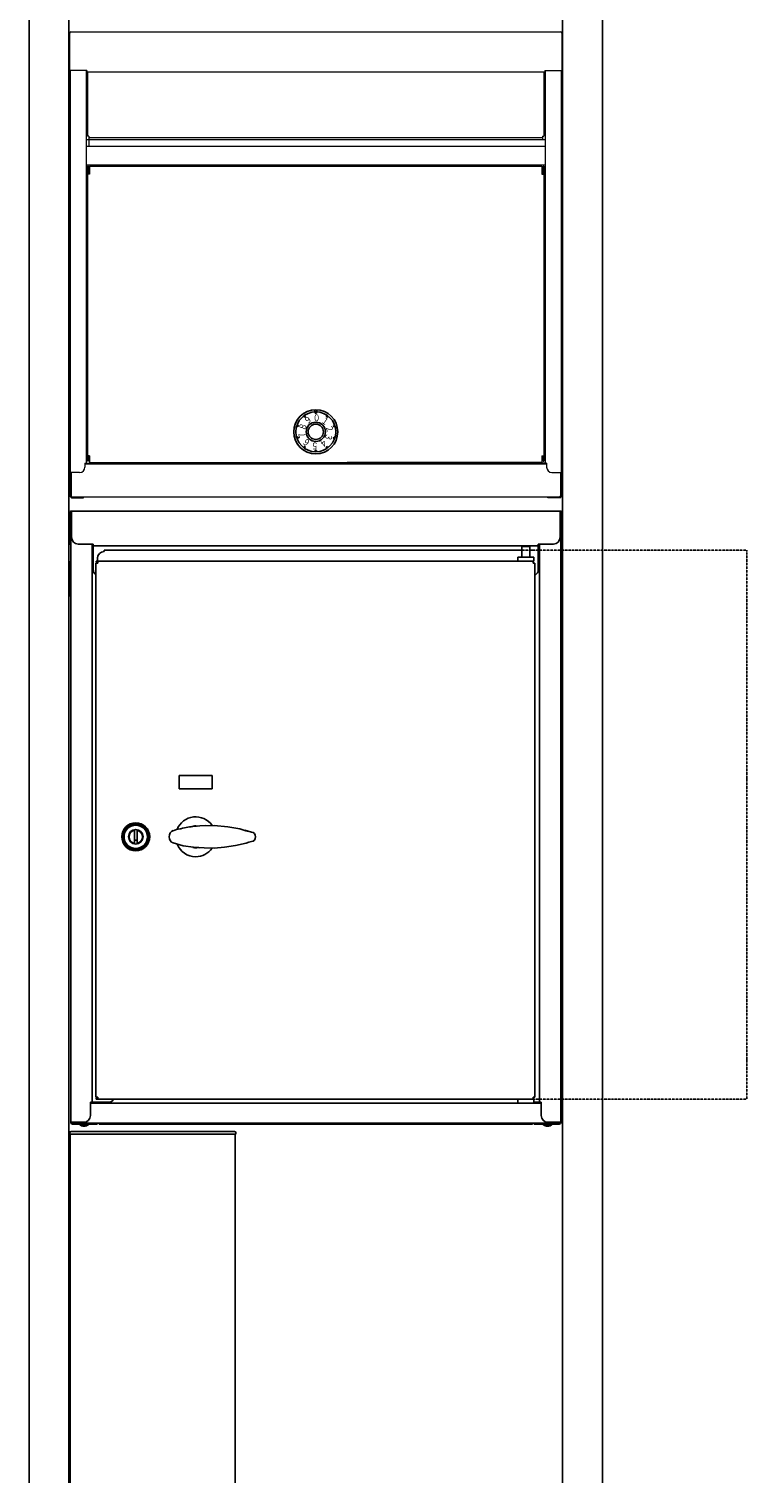
# Model space of a CAD drawing. Extents: x 0 to 66225, y 0 to 23717.
# Drawn here: x 1767 to 2307, y 16125 to 17217 of the extents above; entities that cross this region are included whole.
import ezdxf

# ---------------------------------------------------------------- set-up
doc = ezdxf.new("R2010")
doc.units = 0
doc.linetypes.add('PHANTOM2', pattern=[1.25, 0.625, -0.125, 0.125, -0.125, 0.125, -0.125])
doc.linetypes.add('YHIDDEN_1', pattern=[4, 3, -1])
doc.layers.add('YKK_A1', color=4, linetype='CONTINUOUS')
doc.styles.add('text-s', font='extslim2.shx', dxfattribs={"width": 0.6, "bigfont": 'extfont2.shx'})

msp = doc.modelspace()

# ---------------------------------------------------------------- linework, layer by layer
at = {"layer": 'YKK_A1'}
for p, q in [((1767, 17520), (1767, 16125)), ((1797, 16125), (1797, 17520)), ((2168, 17520), (2168, 16125)), ((2198, 16125), (2198, 17520)), ((1797.5, 16853.6), (1797.5, 16835)), ((1797.5, 16850), (1797.5, 16850)), ((1797.5, 16849), (1797.5, 16850)), ((1798.3, 16853.6), (1798.3, 16835)), ((1798.8, 16854.2), (1798.9, 16854.2)), ((1798.9, 16855), (2166.1, 16855)), ((1798.9, 16853.6), (1798.9, 16855)), ((1798.9, 16835.2), (1798.9, 16853.6)), ((2166.1, 16855), (2166.1, 16853.6)), ((2166.1, 16854.2), (2166.2, 16854.2)), ((2166.1, 16853.6), (2166.1, 16835.2)), ((2166.7, 16835), (2166.7, 16853.6)), ((2167.5, 16835), (2167.5, 16853.6)), ((1797.5, 16836), (1797.5, 16849)), ((1797.5, 16835), (1797.5, 16836)), ((1797.5, 16835), (1797.5, 16835)), ((1797.5, 16830), (1797.5, 16835)), ((1798.3, 16830), (1797.5, 16830)), ((1798.3, 16835), (1798.3, 16831.9)), ((1798.3, 16831.9), (1798.3, 16395.9)), ((1815.3, 16830.2), (1803.9, 16830.2)), ((1814.5, 16830.2), (1814.5, 16410.9)), ((1815.3, 16828.8), (1815.3, 16830.2)), ((1815.3, 16828.8), (2149.7, 16828.8)), ((1815.3, 16828.8), (1815.3, 16828.2)), ((1815.3, 16811), (1815.3, 16828.2)), ((2137.3, 16828.3), (2140.6, 16828.3)), ((2137.3, 16828.3), (2137.3, 16820.3)), ((2138.8, 16828.8), (2138.8, 16828.3)), ((2140.6, 16828.3), (2143.3, 16828.3)), ((2141.8, 16828.3), (2141.8, 16828.8)), ((2143.3, 16820.3), (2143.3, 16828.3)), ((2149.7, 16830.2), (2149.7, 16828.8)), ((2161.1, 16830.2), (2149.7, 16830.2)), ((2149.7, 16828.2), (2149.7, 16828.8)), ((2149.7, 16828.2), (2149.7, 16811)), ((2150.5, 16830.2), (2150.5, 16410.9)), ((2166.7, 16831.9), (2166.7, 16835)), ((2166.7, 16831.9), (2166.7, 16395.9)), ((2167.5, 16830), (2166.7, 16830)), ((2167.5, 16835), (2167.5, 16830)), ((1818.6, 16817.3), (1817.4, 16817.3)), ((1817.4, 16817.3), (1817.4, 16816.5)), ((1818.4, 16817.9), (1818.4, 16819.5)), ((1818.4, 16817.9), (1818.4, 16817.3)), ((1818.6, 16817.3), (2146.3, 16817.3)), ((1818.6, 16815.9), (1818.6, 16817.3)), ((2137.3, 16825.6), (1823.4, 16825.6)), ((1823.4, 16824.5), (1823.4, 16825.6)), ((2134.3, 16820.3), (2134.3, 16817.3)), ((2146.3, 16820.3), (2134.3, 16820.3)), ((2145.8, 16817.3), (2145.8, 16815.9)), ((2146.3, 16817.3), (2146.3, 16820.3)), ((1817.2, 16815.9), (1817.2, 16414.7)), ((1817.2, 16815.9), (1818.6, 16815.9)), ((1818.6, 16816.5), (1817.4, 16816.5)), ((2145.8, 16815.9), (2147.2, 16815.9)), ((2147.2, 16414.7), (2147.2, 16815.9)), ((1904.7, 16656.3), (1879.7, 16656.3)), ((1879.7, 16656.3), (1879.7, 16646.3)), ((1904.7, 16646.3), (1904.7, 16656.3)), ((1879.7, 16646.3), (1904.7, 16646.3)), ((1846.2, 16615.6), (1846.2, 16615.2)), ((1846.2, 16615.2), (1846.2, 16605.4)), ((1848.2, 16615.2), (1848.2, 16615.6)), ((1848.2, 16605.4), (1848.2, 16615.2)), ((1872.2, 16610.4), (1872.2, 16610.2)), ((1875.4, 16614.9), (1877.9, 16615.7)), ((1877.9, 16615.7), (1880.5, 16616.3)), ((1880.5, 16616.3), (1881.1, 16616.4)), ((1881.1, 16616.4), (1882.4, 16616.7)), ((1881.5, 16616.5), (1881.5, 16616.5)), ((1882.4, 16616.7), (1883.7, 16617)), ((1883.7, 16617), (1885, 16617.2)), ((1885, 16617.2), (1886.3, 16617.5)), ((1886.3, 16617.5), (1887.5, 16617.7)), ((1887.5, 16617.7), (1888.8, 16617.9)), ((1888.8, 16617.9), (1890.1, 16618)), ((1890.1, 16618), (1895.4, 16618.5)), ((1892.8, 16618.3), (1895.3, 16618.5)), ((1895.3, 16618.5), (1899.5, 16618.7)), ((1895.4, 16618.5), (1906, 16618.8)), ((1899.5, 16618.7), (1899.5, 16618.7)), ((1906, 16618.8), (1916.5, 16617.9)), ((1916.5, 16617.9), (1925.4, 16616.2)), ((1925.4, 16616.2), (1929.8, 16614.9)), ((1929.2, 16615.3), (1931.7, 16614.6)), ((1929.8, 16614.9), (1934.2, 16613.8)), ((1931.7, 16614.6), (1934.2, 16613.8)), ((1937.2, 16610.4), (1937.2, 16610.2)), ((1937.2, 16610.4), (1937.2, 16610.4)), ((1937.2, 16610.2), (1937.2, 16610.2)), ((1848.2, 16607.7), (1846.2, 16607.7)), ((1846.2, 16605.4), (1846.2, 16605)), ((1848.2, 16605), (1848.2, 16605.4)), ((1853.2, 16602.3), (1853.1, 16602.2)), ((1853.1, 16602.2), (1853.1, 16602.2)), ((1855.3, 16604.4), (1855.2, 16604.3)), ((1855.3, 16604.4), (1855.3, 16604.4)), ((1882.9, 16603.6), (1875.4, 16605.7)), ((1877.6, 16605), (1877.6, 16605)), ((1890.7, 16602.4), (1882.9, 16603.6)), ((1891.3, 16602.1), (1890.2, 16602.3)), ((1898.5, 16601.9), (1890.7, 16602.4)), ((1893, 16602.1), (1891.3, 16602.1)), ((1895.3, 16602.1), (1892.8, 16602.3)), ((1906.2, 16601.8), (1898.5, 16601.9)), ((1899.5, 16601.9), (1899.5, 16601.9)), ((1913.8, 16602.4), (1906.2, 16601.8)), ((1922.1, 16603.7), (1913.8, 16602.4)), ((1917.2, 16602.8), (1917.2, 16602.8)), ((1930.2, 16605.6), (1922.1, 16603.7)), ((1932.2, 16606.2), (1930.2, 16605.6)), ((1934.2, 16606.8), (1932.2, 16606.2)), ((1818.6, 16414.7), (1817.2, 16414.7)), ((1818.6, 16414.1), (1817.4, 16414.1)), ((1817.4, 16414.1), (1817.4, 16413.3)), ((1817.4, 16413.3), (1818.6, 16413.3)), ((1818.6, 16413.3), (1818.6, 16414.7)), ((1818.6, 16413.3), (2145.8, 16413.3)), ((2134.3, 16413.3), (2134.3, 16410.3)), ((2134.3, 16413.3), (2146.3, 16413.3)), ((2147.2, 16414.7), (2145.8, 16414.7)), ((2145.8, 16414.7), (2145.8, 16413.3)), ((2146.3, 16410.3), (2146.3, 16413.3)), ((1814.5, 16410.9), (1813.1, 16410.9)), ((1813.1, 16410.9), (1813.1, 16400.9)), ((1813.1, 16410.3), (2135, 16410.3)), ((1814.5, 16410.9), (1815.1, 16410.9)), ((1826.6, 16410.9), (1815.1, 16410.9)), ((1815.5, 16410.3), (1815.5, 16410.9)), ((1820.9, 16410.9), (1820.9, 16410.3)), ((2135, 16410.3), (2145.6, 16410.3)), ((2145.6, 16410.3), (2151.9, 16410.3)), ((2149.9, 16410.9), (2146.3, 16410.9)), ((2149.5, 16410.9), (2149.5, 16410.3)), ((2149.9, 16410.9), (2150.5, 16410.9)), ((2151.9, 16410.9), (2150.5, 16410.9)), ((2151.9, 16400.9), (2151.9, 16410.9)), ((1799.7, 16395.9), (1798.3, 16395.9)), ((1808.1, 16395.9), (1799.7, 16395.9)), ((1813.3, 16395.3), (1799.7, 16395.3)), ((1813.3, 16394.5), (1799.7, 16394.5)), ((1800.9, 16395.3), (1800.9, 16395.9)), ((1805.1, 16394.5), (1805.1, 16394)), ((1811.6, 16394), (1805.1, 16394)), ((1809, 16393), (1807.6, 16393)), ((1811.6, 16394), (1811.6, 16394.5)), ((1813.3, 16395.3), (1817.1, 16395.3)), ((1818.3, 16394.5), (1813.3, 16394.5)), ((1817.1, 16395.3), (2147.9, 16395.3)), ((1818.3, 16395.3), (1818.3, 16394.5)), ((1819.6, 16394.5), (1819.6, 16395.3)), ((1824.6, 16394.5), (1819.6, 16394.5)), ((2140.4, 16394.5), (1824.6, 16394.5)), ((2145.4, 16394.5), (2140.4, 16394.5)), ((2145.4, 16395.3), (2145.4, 16394.5)), ((2146.7, 16394.5), (2146.7, 16395.3)), ((2151.7, 16394.5), (2146.7, 16394.5)), ((2147.9, 16395.3), (2151.7, 16395.3)), ((2165.3, 16395.3), (2151.7, 16395.3)), ((2165.3, 16394.5), (2151.7, 16394.5)), ((2153.5, 16394.5), (2153.5, 16394)), ((2160, 16394), (2153.5, 16394)), ((2157.4, 16393), (2156, 16393)), ((2165.3, 16395.9), (2156.9, 16395.9)), ((2160, 16394), (2160, 16394.5)), ((2164.1, 16395.9), (2164.1, 16395.3)), ((2166.7, 16395.9), (2165.3, 16395.9)), ((1797.6, 16388.1), (1797.5, 16387)), ((1797.5, 16387), (1798.5, 16387)), ((1798, 16387), (1922, 16387)), ((1798, 16125), (1798, 16387)), ((1798.5, 16387), (1921.5, 16387)), ((1921.4, 16389), (1798.6, 16389)), ((1921.5, 16387), (1922.5, 16387)), ((1922, 16387), (1922, 16125)), ((1922.5, 16387), (1922.4, 16388.1))]:
    msp.add_line(p, q, dxfattribs=at)
at = {"layer": 'YKK_A1', "linetype": 'Continuous', "lineweight": 13}
for p, q in [((1797.5, 17214), (1797.5, 17186)), ((1798.5, 17215), (2166.5, 17215)), ((2167.5, 17214), (2167.5, 17186)), ((1810.4, 17186), (1797.5, 17186)), ((1798, 17186), (1798, 16866)), ((1810, 17186), (1810, 16890.9)), ((1810.4, 17186), (1810.4, 17185)), ((1810.4, 17185), (2154.6, 17185)), ((1811, 17185), (1811, 17136.5)), ((2154, 17185), (2154, 17136.5)), ((2154.6, 17186), (2154.6, 17185)), ((2154.6, 17186), (2167.5, 17186)), ((2155, 17186), (2155, 16890.9)), ((2167, 17186), (2167, 16866)), ((1810, 17134.1), (2155, 17134.1)), ((1812, 17136.5), (1811, 17136.5)), ((1812, 17136.5), (1812, 17129.5)), ((1812, 17135.5), (2153, 17135.5)), ((2153, 17136.5), (2154, 17136.5)), ((2153, 17136.5), (2153, 17134.1)), ((1810, 17129), (2155, 17129)), ((1810, 17115), (2155, 17115)), ((1811, 17113), (1810, 17113)), ((1811.6, 17114), (1811, 17114)), ((1811, 17114), (1811, 16892.5)), ((1811.6, 17114), (1811.6, 17108)), ((1812.5, 17114), (2152.5, 17114)), ((1812.5, 17114), (1812.5, 17108)), ((2152.5, 17114), (2152.5, 17108)), ((2153.4, 17114), (2154, 17114)), ((2153.4, 17114), (2153.4, 17108)), ((2154, 17114), (2154, 16892.5)), ((2154, 17113), (2155, 17113)), ((1812.5, 17108), (1811, 17108)), ((2152.5, 17108), (2154, 17108)), ((1812.5, 16896.5), (1811, 16896.5)), ((1811.6, 16896.5), (1811.6, 16892.5)), ((1812.5, 16896.5), (1812.5, 16891.5)), ((2152.5, 16896.5), (2152.5, 16891.5)), ((2152.5, 16896.5), (2154, 16896.5)), ((2153.4, 16896.5), (2153.4, 16892.5)), ((1805, 16883.9), (1798, 16883.9)), ((1798.5, 16883.9), (1798.5, 16866)), ((1798.7, 16883.9), (1798.7, 16866.5)), ((1809, 16890.9), (1817, 16890.9)), ((1809, 16890.9), (1809, 16887.9)), ((1809, 16890.5), (2156, 16890.5)), ((1811.6, 16892.5), (1811, 16892.5)), ((1812.5, 16891.5), (2152.5, 16891.5)), ((1817, 16891.5), (1817, 16890.9)), ((2152.5, 16891.5), (2006.1, 16891.5)), ((2148, 16891.5), (2148, 16890.9)), ((2156, 16890.9), (2148, 16890.9)), ((2153.4, 16892.5), (2154, 16892.5)), ((2156, 16890.9), (2156, 16887.9)), ((2160, 16883.9), (2167, 16883.9)), ((2166.3, 16883.9), (2166.3, 16866.5)), ((2166.5, 16883.9), (2166.5, 16866)), ((2166, 16865.5), (1799, 16865.5)), ((1799, 16865), (1808, 16865)), ((1808, 16865), (1808, 16865.5)), ((2157, 16865), (2157, 16865.5)), ((2166, 16865), (2157, 16865))]:
    msp.add_line(p, q, dxfattribs=at)
at = {"layer": 'YKK_A1', "linetype": 'Continuous'}
for p, q in [((1973.3, 16926.3), (1973.3, 16926.3)), ((1973.9, 16925.5), (1973.3, 16926.3)), ((1973.4, 16926.2), (1973.4, 16926.4)), ((1973.5, 16926.1), (1973.5, 16926.5)), ((1973.6, 16925.9), (1973.8, 16926.7)), ((1973.6, 16926), (1973.7, 16926.6)), ((1973.7, 16925.8), (1973.9, 16926.8)), ((1973.8, 16925.6), (1974, 16926.8)), ((1973.9, 16925.5), (1974.1, 16926.9)), ((1974.7, 16926.1), (1973.9, 16925.5)), ((1974, 16925.6), (1974.2, 16926.8)), ((1974.7, 16926.1), (1974.1, 16926.9)), ((1974.1, 16925.7), (1974.3, 16926.7)), ((1974.2, 16925.8), (1974.4, 16926.6)), ((1974.4, 16925.9), (1974.5, 16926.5)), ((1974.5, 16926), (1974.5, 16926.3)), ((1974.6, 16926), (1974.6, 16926.2)), ((1981.8, 16931), (1981.8, 16929.5)), ((1982, 16929.5), (1982, 16929.5)), ((1982, 16929.2), (1982.3, 16929.5)), ((1982, 16929.3), (1982.2, 16929.5)), ((1982, 16928.6), (1982.9, 16929.5)), ((1982, 16928.8), (1982.8, 16929.5)), ((1982, 16929.1), (1982.5, 16929.5)), ((1982, 16928.5), (1983, 16929.5)), ((1982, 16928.9), (1982.6, 16929.5)), ((1982, 16928.5), (1982, 16929.5)), ((1982, 16928.6), (1982.9, 16929.5)), ((1982, 16928.8), (1982.8, 16929.5)), ((1982, 16929.1), (1982.5, 16929.5)), ((1982, 16929.2), (1982.3, 16929.5)), ((1982, 16928.5), (1983, 16929.5)), ((1982, 16928.9), (1982.6, 16929.5)), ((1982, 16929.3), (1982.2, 16929.5)), ((1982, 16929.5), (1982, 16929.5)), ((1982, 16928.5), (1982, 16929.5)), ((1983, 16928.5), (1982, 16928.5)), ((1983, 16928.5), (1982, 16928.5)), ((1982.2, 16928.5), (1983, 16929.3)), ((1982.2, 16928.5), (1983, 16929.3)), ((1982.3, 16928.5), (1983, 16929.2)), ((1982.3, 16928.5), (1983, 16929.2)), ((1982.5, 16928.5), (1983, 16929.1)), ((1982.5, 16928.5), (1983, 16929.1)), ((1982.6, 16928.5), (1983, 16928.9)), ((1982.6, 16928.5), (1983, 16928.9)), ((1982.7, 16928.5), (1983, 16928.8)), ((1982.7, 16928.5), (1983, 16928.8)), ((1982.9, 16928.5), (1983, 16928.6)), ((1982.9, 16928.5), (1983, 16928.6)), ((1983, 16928.5), (1983, 16929.5)), ((1983, 16928.5), (1983, 16929.5)), ((1983.3, 16931), (1983.3, 16929.5)), ((1990.4, 16926.1), (1990.9, 16926.9)), ((1990.4, 16926.2), (1991.6, 16926.4)), ((1990.4, 16926.1), (1991.7, 16926.3)), ((1991.2, 16925.5), (1990.4, 16926.1)), ((1990.5, 16926.3), (1991.5, 16926.5)), ((1990.5, 16926), (1991.7, 16926.2)), ((1990.6, 16926.5), (1991.4, 16926.6)), ((1990.6, 16925.9), (1991.6, 16926.1)), ((1990.7, 16926.6), (1991.3, 16926.7)), ((1990.8, 16926.8), (1991.1, 16926.8)), ((1990.8, 16926.7), (1991.2, 16926.8)), ((1990.9, 16926.9), (1990.9, 16926.9)), ((1991.2, 16925.5), (1991.7, 16926.3)), ((1969.1, 16918.4), (1968.1, 16918.7)), ((1968.1, 16918.7), (1968.1, 16918.7)), ((1968.5, 16918.5), (1968.2, 16919.1)), ((1968.4, 16918.6), (1968.2, 16918.9)), ((1968.3, 16918.6), (1968.2, 16918.8)), ((1968.8, 16918.4), (1968.3, 16919.3)), ((1968.7, 16918.5), (1968.3, 16919.2)), ((1969.1, 16918.4), (1968.4, 16919.6)), ((1969.4, 16919.3), (1968.4, 16919.6)), ((1968.9, 16918.4), (1968.4, 16919.5)), ((1969.1, 16918.5), (1968.6, 16919.6)), ((1969.1, 16918.6), (1968.7, 16919.5)), ((1969.2, 16918.8), (1968.8, 16919.5)), ((1969.2, 16918.9), (1969, 16919.4)), ((1969.3, 16919), (1969.1, 16919.4)), ((1969.4, 16919.3), (1969.1, 16918.4)), ((1969.3, 16919.2), (1969.2, 16919.3)), ((1990.7, 16925.9), (1991.5, 16926)), ((1990.8, 16925.8), (1991.4, 16925.9)), ((1990.9, 16925.7), (1991.3, 16925.8)), ((1991, 16925.6), (1991.2, 16925.6)), ((1995.7, 16919.3), (1996.6, 16919.6)), ((1995.7, 16919.3), (1996.9, 16918.7)), ((1996, 16918.4), (1995.7, 16919.3)), ((1995.7, 16919.2), (1996.8, 16918.6)), ((1995.8, 16919.3), (1996.9, 16918.8)), ((1995.8, 16919), (1996.7, 16918.6)), ((1995.8, 16918.9), (1996.5, 16918.5)), ((1995.9, 16919.4), (1996.9, 16918.9)), ((1995.9, 16918.8), (1996.4, 16918.5)), ((1995.9, 16918.6), (1996.3, 16918.4)), ((1996, 16918.4), (1996.9, 16918.7)), ((1996, 16918.5), (1996.1, 16918.4)), ((1996.1, 16919.4), (1996.8, 16919.1)), ((1996.2, 16919.5), (1996.8, 16919.2)), ((1996.3, 16919.5), (1996.7, 16919.3)), ((1996.5, 16919.6), (1996.7, 16919.5)), ((1996.6, 16919.6), (1996.6, 16919.6)), ((1969.1, 16910.6), (1968.1, 16910.3)), ((1969.4, 16909.7), (1968.1, 16910.3)), ((1969.3, 16909.8), (1968.2, 16910.4)), ((1969.2, 16909.7), (1968.2, 16910.2)), ((1969.1, 16909.6), (1968.2, 16910.1)), ((1969, 16909.6), (1968.2, 16909.9)), ((1968.8, 16909.5), (1968.3, 16909.8)), ((1968.7, 16909.5), (1968.3, 16909.7)), ((1969.3, 16910), (1968.4, 16910.4)), ((1969.4, 16909.7), (1968.4, 16909.4)), ((1968.6, 16909.4), (1968.4, 16909.5)), ((1968.4, 16909.4), (1968.4, 16909.4)), ((1969.2, 16910.1), (1968.5, 16910.5)), ((1969.2, 16910.2), (1968.7, 16910.5)), ((1969.1, 16910.4), (1968.8, 16910.6)), ((1969.1, 16910.5), (1968.9, 16910.6)), ((1969.1, 16910.6), (1969.4, 16909.7)), ((1995.7, 16909.7), (1996, 16910.6)), ((1995.7, 16909.8), (1995.8, 16909.7)), ((1995.7, 16909.7), (1996.6, 16909.4)), ((1995.8, 16910.1), (1996.1, 16909.6)), ((1995.8, 16910), (1996, 16909.6)), ((1995.9, 16910.5), (1996.5, 16909.4)), ((1995.9, 16910.4), (1996.4, 16909.5)), ((1995.9, 16910.2), (1996.2, 16909.5)), ((1996, 16910.6), (1996.6, 16909.4)), ((1996, 16910.6), (1996.9, 16910.3)), ((1996.1, 16910.6), (1996.7, 16909.5)), ((1996.3, 16910.6), (1996.7, 16909.7)), ((1996.4, 16910.5), (1996.8, 16909.8)), ((1996.5, 16910.5), (1996.8, 16909.9)), ((1996.7, 16910.4), (1996.9, 16910.1)), ((1996.8, 16910.4), (1996.9, 16910.2)), ((1996.9, 16910.3), (1996.9, 16910.3)), ((1973.9, 16903.5), (1973.3, 16902.7)), ((1974.7, 16902.9), (1973.3, 16902.7)), ((1974.6, 16903), (1973.4, 16902.8)), ((1974.6, 16902.8), (1973.4, 16902.6)), ((1974.5, 16903.1), (1973.5, 16902.9)), ((1974.5, 16902.7), (1973.5, 16902.5)), ((1974.2, 16903.2), (1973.6, 16903.1)), ((1974.4, 16903.1), (1973.6, 16903)), ((1974.5, 16902.5), (1973.6, 16902.4)), ((1974.1, 16903.3), (1973.7, 16903.2)), ((1974, 16903.4), (1973.8, 16903.4)), ((1974.4, 16902.4), (1973.8, 16902.3)), ((1973.9, 16903.5), (1974.7, 16902.9)), ((1974.3, 16902.3), (1973.9, 16902.2)), ((1974.2, 16902.2), (1974, 16902.2)), ((1974.7, 16902.9), (1974.1, 16902.1)), ((1974.1, 16902.1), (1974.1, 16902.1)), ((1982.2, 16900.5), (1982, 16900.4)), ((1982.6, 16900.5), (1982, 16899.9)), ((1982.7, 16900.5), (1982, 16899.8)), ((1982.3, 16900.5), (1982, 16900.2)), ((1983, 16900.5), (1982, 16899.5)), ((1982.5, 16900.5), (1982, 16900.1)), ((1982.9, 16900.5), (1982, 16899.7)), ((1982, 16900.5), (1982, 16899.5)), ((1982, 16900.5), (1983, 16900.5)), ((1983, 16900.4), (1982.2, 16899.5)), ((1983, 16900.2), (1982.3, 16899.5)), ((1983, 16900.1), (1982.4, 16899.5)), ((1983, 16899.9), (1982.6, 16899.5)), ((1983, 16899.8), (1982.7, 16899.5)), ((1983, 16899.7), (1982.9, 16899.5)), ((1983, 16900.5), (1983, 16899.5)), ((1983, 16899.5), (1983, 16899.5)), ((1990.4, 16902.9), (1991.2, 16903.5)), ((1990.5, 16903), (1990.4, 16902.8)), ((1990.4, 16902.9), (1990.9, 16902.1)), ((1990.6, 16903), (1990.5, 16902.7)), ((1990.7, 16903.1), (1990.6, 16902.5)), ((1990.8, 16903.2), (1990.7, 16902.4)), ((1991, 16903.4), (1990.8, 16902.2)), ((1990.9, 16903.3), (1990.8, 16902.3)), ((1991.2, 16903.5), (1990.9, 16902.1)), ((1991.2, 16903.4), (1991, 16902.2)), ((1991.2, 16903.5), (1991.7, 16902.7)), ((1991.3, 16903.2), (1991.2, 16902.2)), ((1991.4, 16903.1), (1991.3, 16902.3)), ((1991.5, 16903), (1991.4, 16902.4)), ((1991.6, 16902.9), (1991.5, 16902.5)), ((1991.7, 16902.8), (1991.6, 16902.6)), ((1991.7, 16902.7), (1991.7, 16902.7))]:
    msp.add_line(p, q, dxfattribs=at)
at = {"layer": 'YKK_A1', "linetype": 'PHANTOM2', "ltscale": 0.3}
for p, q in [((2306.3, 16825.6), (2136.8, 16825.6)), ((2306.5, 16825.6), (2306.5, 16413.3)), ((2306.3, 16413.3), (2136.8, 16413.3))]:
    msp.add_line(p, q, dxfattribs=at)
at = {"layer": 'YKK_A1', "linetype": 'Continuous', "lineweight": 30, "ltscale": 0.5}
for p, q in [((1798, 16816.5), (1797, 16816.5)), ((1797, 16816.5), (1797, 16791.5)), ((1798, 16791.5), (1798, 16816.5)), ((1797, 16791.5), (1798, 16791.5))]:
    msp.add_line(p, q, dxfattribs=at)
at = {"layer": 'YKK_A1', "linetype": 'YHIDDEN_1', "lineweight": 30, "ltscale": 0.2}
for p, q in [((1797, 16807.5), (1798, 16807.5)), ((1797, 16800.5), (1798, 16800.5))]:
    msp.add_line(p, q, dxfattribs=at)
at = {"layer": 'YKK_A1', "linetype": 'Continuous'}
for radius in [16.5, 15, 7.25, 5.75]:
    msp.add_circle((1982.5, 16914.5), radius, dxfattribs=at)
at = {"layer": 'YKK_A1'}
for radius in [10.5, 10, 9.5, 9, 8.8, 5.5]:
    msp.add_circle((1847.2, 16610.3), radius, dxfattribs=at)
at = {"layer": 'YKK_A1', "linetype": 'Continuous', "lineweight": 13}
for centre, radius, start, end in [((1798.5, 17214), 1, 90, 180), ((2166.5, 17214), 1, 0, 90), ((1805, 16887.9), 4, 270, 0), ((2160, 16887.9), 4, 180, 270), ((1799, 16866), 1, 180, 270), ((1799, 16866), 0.5, 180, 270), ((1799.7, 16866.5), 1, 180, 270), ((2165.3, 16866.5), 1, 270, 0), ((2166, 16866), 1, 270, 0), ((2166, 16866), 0.5, 270, 0)]:
    msp.add_arc(centre, radius, start, end, dxfattribs=at)
at = {"layer": 'YKK_A1'}
for centre, radius, start, end in [((1798.9, 16853.6), 1.4, 90, 180), ((1798.9, 16853.6), 0.6, 96.3178, 180), ((2166.1, 16853.6), 1.4, 0, 90), ((2166.1, 16853.6), 0.6, 0, 83.6822), ((1803.9, 16835.2), 5, 180, 270), ((2161.1, 16835.2), 5, 270, 0), ((1823.4, 16819.5), 5, 90, 180), ((1820.3, 16811), 5, 180, 231.6839), ((2144.7, 16811), 5, 300, 0), ((1892.2, 16610.3), 15, 34.6951, 158.2816), ((1847.2, 16610.3), 5, 101.537, 258.463), ((1847.2, 16610.3), 5.4, 79.3281, 100.6719), ((1847.2, 16610.3), 5, 281.537, 78.463), ((1877, 16610.4), 4.8, 109.3283, 180.0003), ((1877, 16610.2), 4.8, 179.9998, 250.6716), ((1892.2, 16610.3), 8.2, 81.5237, 110.3001), ((1933.7, 16610.4), 3.5, 0.0001, 82.2099), ((1933.7, 16610.2), 3.5, 277.7898, 0.0003), ((1933.7, 16610.2), 3.5, 277.7833, 359.9999), ((1847.2, 16610.3), 5.4, 259.3281, 280.6719), ((1892.2, 16610.3), 15, 201.2657, 270), ((1892.2, 16610.3), 15, 270, 325.1593), ((1826.6, 16415.9), 5, 270, 328.6678), ((2138.4, 16415.9), 5, 211.3322, 214.9152), ((1799.7, 16395.9), 1.4, 180, 270), ((1799.7, 16395.9), 0.6, 180, 270), ((1800.9, 16396.7), 1.4, 214.8499, 270), ((1808.3, 16398.5), 5.57, 234.2979, 262.5783), ((1808.1, 16400.9), 5, 270, 0), ((1808.3, 16398.5), 5.57, 277.4217, 305.7021), ((2156.9, 16400.9), 5, 180, 270), ((2156.7, 16398.5), 5.57, 234.2979, 262.5783), ((2156.7, 16398.5), 5.57, 277.4217, 305.7021), ((2164.1, 16396.7), 1.4, 270, 325.1501), ((2165.3, 16395.9), 1.4, 270, 0), ((2165.3, 16395.9), 0.6, 270, 0), ((1798.6, 16388), 1, 90, 176.5), ((1921.4, 16388), 1, 3.5, 90)]:
    msp.add_arc(centre, radius, start, end, dxfattribs=at)

# ---------------------------------------------------------------- texts
at = {"layer": 'YKK_A1', "style": 'text-s', "width": 0.808824}
msp.add_text('０', height=5.1, dxfattribs=at).set_placement((1980.3, 16922.5))
for s, rotation, p in [('８', 72, (1974.3, 16914.9)), ('９', 36, (1975.8, 16919.7)), ('１', 324, (1985.8, 16922.1)), ('２', 288, (1989.6, 16918.7)), ('７', 108, (1975.5, 16910)), ('６', 144, (1979.2, 16907)), ('５', 180, (1984.5, 16906.5)), ('４', 216, (1989.1, 16909.6)), ('３', 252, (1990.6, 16913.9))]:
    msp.add_text(s, height=5.1, rotation=rotation, dxfattribs=at).set_placement(p)

doc.saveas('drawing.dxf')
